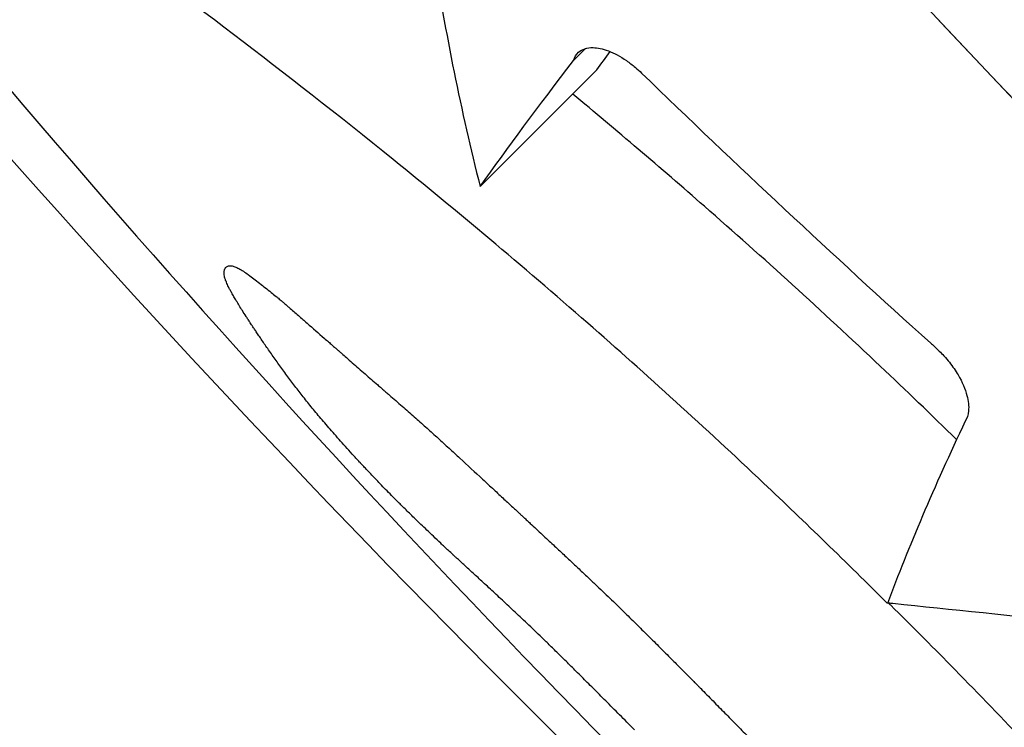
# Model space of a CAD drawing. Units: millimetres. Extents: x 1.4 to 14.4, y -1.6 to 8.1.
# Drawn here: x 9.1 to 9.1, y 4.5 to 4.5 of the extents above; entities that cross this region are included whole.
import ezdxf

# ---------------------------------------------------------------- set-up
doc = ezdxf.new("R2010")
doc.units = ezdxf.units.MM
doc.layers.add('sup-VIS', color=7, linetype='Continuous')

msp = doc.modelspace()

# ---------------------------------------------------------------- linework, layer by layer
at = {"layer": 'sup-VIS'}
for p, q in [((9.098625705284576, 4.525568235366336), (9.09869790472294, 4.525640434804245)), ((9.098060462103604, 4.524804868714455), (9.098767568884796, 4.525511975495647)), ((9.096520293765934, 4.524316203944636), (9.096520049113678, 4.524315959291471))]:
    msp.add_line(p, q, dxfattribs=at)
msp.add_circle((9.150775637659535, 4.575200490622592), 0.06114999999999993, dxfattribs=at)
for centre, radius, start, end in [((9.151399226549984, 4.57486527423498), 0.07513689542061462, 217.9779318883256, 234.8265633475492), ((9.152402077752413, 4.574124751918589), 0.07513689542059146, 217.6588306175324, 225.0000000001658)]:
    msp.add_arc(centre, radius, start, end, dxfattribs=at)
for points, knots in [([(9.102437295619893, 4.524159969786069), (9.09630557282253, 4.530291692582068), (9.091354310368843, 4.537500438021198), (9.084094847994493, 4.553833340322853), (9.082035756444384, 4.56289088138783), (9.08150536542962, 4.581285422515066), (9.083039136794469, 4.590446560738656), (9.089531950483433, 4.607665266506046), (9.094428917971527, 4.61555821383763), (9.10070081048616, 4.622290485279336)], [-108.8271836670271, -108.8271836670271, -108.8271836670271, -108.8271836670271, -82.80983801929537, -82.80983801929537, -55.20655867953032, -55.20655867953032, -27.60327933976514, -27.60327933976514, 0, 0, 0, 0]), ([(9.10070081048616, 4.622290485279336), (9.098680981194775, 4.620122367968179), (9.096797720947507, 4.617827040616248), (9.095065897336099, 4.615422624334315), (9.093291244265856, 4.612958744811294), (9.09167563696792, 4.610380328251267), (9.09023246706056, 4.60770874739228), (9.087850013986099, 4.603298375478516), (9.085938717782483, 4.598633685166988), (9.084541569451176, 4.593819602504482), (9.083484641747418, 4.590177800690526), (9.082721517714162, 4.586450776311722), (9.082262048772463, 4.582686644600471), (9.081644363031955, 4.577626345035242), (9.081576443526501, 4.572499127570154), (9.082059869264413, 4.567424245031361), (9.082340976254272, 4.56447325414274), (9.082808025696067, 4.561539988790173), (9.083457327336873, 4.558647624623518), (9.084203339421947, 4.55532445632025), (9.085190030269587, 4.55205534351262), (9.08640711647422, 4.54887435679484), (9.087805481987743, 4.545219576958516), (9.089508125813154, 4.54168127158573), (9.091491646609938, 4.538308071251322), (9.093770603567464, 4.534432448477673), (9.096420526340808, 4.530775077982071), (9.09939340019082, 4.527402228575738), (9.102809069721843, 4.523527008998826), (9.106651250440336, 4.520027987075991), (9.110828201639379, 4.516988709883663), (9.114977452758467, 4.513969588115287), (9.119456717666253, 4.511404338316879), (9.124160447770919, 4.509353407852814), (9.127055487333564, 4.5080911065088), (9.13003526819557, 4.507023197853414), (9.13307307472678, 4.506159256467981), (9.136324186714774, 4.505234651767751), (9.139641731941083, 4.504543726358861), (9.14299165610646, 4.504093572683814), (9.146576801671472, 4.503611810598613), (9.15019898180799, 4.503405896334243), (9.153815629359087, 4.503478249990167), (9.157686226808437, 4.503555684098046), (9.161550400236592, 4.503951925062665), (9.165356164076002, 4.504661642520205), (9.169429156980186, 4.505421194161499), (9.173435110042192, 4.506539885159327), (9.177312332287329, 4.508000488400285), (9.181461801184923, 4.509563650721248), (9.185463614145192, 4.511518513224019), (9.189247232754497, 4.513830619120199), (9.193296525458209, 4.516305074000684), (9.197095598394299, 4.519188753340131), (9.200567811112705, 4.522423484652336)], [-1, -1, -1, -1, -0.9590318369546988, -0.9590318369546988, -0.9590318369546988, -0.9170504967122616, -0.9170504967122616, -0.9170504967122616, -0.8477457166328993, -0.8477457166328993, -0.8477457166328993, -0.7953173950892072, -0.7953173950892072, -0.7953173950892072, -0.724835532856211, -0.724835532856211, -0.724835532856211, -0.6838510703223601, -0.6838510703223601, -0.6838510703223601, -0.6367621634660856, -0.6367621634660856, -0.6367621634660856, -0.5826595838095272, -0.5826595838095272, -0.5826595838095272, -0.52049867753858, -0.52049867753858, -0.52049867753858, -0.4490791945314128, -0.4490791945314128, -0.4490791945314128, -0.3781333405765757, -0.3781333405765757, -0.3781333405765757, -0.3344677710341246, -0.3344677710341246, -0.3344677710341246, -0.2877361391219134, -0.2877361391219134, -0.2877361391219134, -0.2377231553440355, -0.2377231553440355, -0.2377231553440355, -0.1841984132364811, -0.1841984132364811, -0.1841984132364811, -0.1269153279, -0.1269153279, -0.1269153279, -0.06561000000000002, -0.06561000000000002, -0.06561000000000002, 0, 0, 0, 0]), ([(9.104604987589482, 4.618386308176014), (9.103788933764008, 4.617505069431445), (9.102995264660422, 4.616599083191431), (9.100434843450785, 4.613506752825742), (9.0987766152939, 4.611218020176693), (9.09579854990261, 4.606487664275846), (9.09447333584285, 4.604049851608579), (9.09283931146274, 4.600529060947792), (9.092393329834522, 4.599498966859755), (9.091110548142751, 4.59631374488481), (9.090356298109327, 4.594109895130714), (9.08908616233748, 4.589622480261369), (9.088570363446706, 4.587339052057814), (9.087698062783602, 4.582204622799964), (9.087405460551963, 4.57934377356969), (9.087267889928626, 4.575558315418675), (9.087254099100392, 4.574626813680425), (9.087277217533483, 4.571103507133557), (9.087449780678071, 4.568495846842779), (9.088109963195166, 4.563307659801922), (9.088597617073901, 4.560727412226242), (9.090031437439393, 4.555044015996373), (9.09105960434863, 4.551964338398648), (9.09310989599362, 4.547060066956874), (9.094017839650405, 4.545152285661061), (9.096020733421028, 4.541425102513131), (9.097115665814272, 4.539605800619483), (9.09947804960757, 4.536082767318021), (9.100745449366514, 4.534379113074465), (9.103433180054708, 4.531111148005039), (9.104853425238616, 4.529546891523296), (9.106338821298777, 4.528061495464044), (9.106710170311999, 4.527690146449459), (9.107086432952201, 4.527322866059421), (9.107848536707024, 4.52659680052102), (9.108234377790723, 4.526238015483159), (9.109405857947422, 4.52517493581081), (9.110205465105537, 4.524483921548381), (9.112656438908743, 4.522468123532235), (9.114360093151845, 4.5212007237742), (9.117883127144523, 4.518838339516151), (9.119702429776225, 4.517743406727277), (9.12278302865343, 4.51608797111021), (9.124018889184299, 4.515473794809168), (9.125934282550588, 4.514596293709474), (9.12660306705584, 4.514303439299056), (9.12786874055746, 4.513774308756638), (9.128466472840955, 4.513534739498937), (9.130432953674244, 4.512780306790319), (9.131818965497587, 4.512301308933729), (9.135045999373688, 4.511307107922676), (9.136898790255145, 4.510824231469996), (9.140945023589666, 4.509958313324205), (9.143144768000639, 4.509604397153453), (9.147557954482181, 4.509123917883699), (9.149771271102509, 4.508997329811336), (9.15512706424488, 4.508962187383986), (9.15830310601632, 4.509171362321013), (9.164268082105991, 4.510008254429977), (9.16706175620493, 4.510588913878109), (9.172160963931674, 4.512001920765215), (9.174480964142276, 4.512788879183518), (9.177544486321494, 4.514022648821538), (9.178346109732956, 4.514364266886332), (9.181658615592823, 4.515855370436839), (9.184114825215147, 4.517154183231924), (9.188881501377182, 4.520079922901004), (9.191188670140036, 4.521711597772537), (9.194503592711044, 4.52439321678321), (9.195601594150503, 4.525344180610318), (9.196663634009383, 4.526327661755658)], [-199.9538262264416, -199.9538262264416, -199.9538262264416, -199.9538262264416, -196.323015027276, -196.323015027276, -187.8684500937022, -187.8684500937022, -179.5658294952774, -179.5658294952774, -176.1813628225739, -176.1813628225739, -169.1852806120858, -169.1852806120858, -162.189193410734, -162.189193410734, -153.5898276519868, -153.5898276519868, -150.7798795860743, -150.7798795860743, -142.9385504868273, -142.9385504868273, -135.0972163944774, -135.0972163944774, -125.3783963495771, -125.3783963495771, -119.0280268000823, -119.0280268000823, -112.6776572505874, -112.6776572505874, -106.3272851819041, -106.3272851819041, -99.97691311322079, -99.97691311322079, -99.97691311322079, -98.38932009603377, -98.38932009603377, -96.80172707884674, -96.80172707884674, -93.62654104447267, -93.62654104447267, -87.27616897572454, -87.27616897572454, -80.92579693099214, -80.92579693099214, -76.77872886587039, -76.77872886587039, -74.57542987660526, -74.57542987660526, -72.63166080074863, -72.63166080074863, -68.22482985263133, -68.22482985263133, -62.49594962007883, -62.49594962007883, -55.8349456348877, -55.8349456348877, -49.17394664016201, -49.17394664016201, -39.64389428866669, -39.64389428866669, -31.1273798498067, -31.1273798498067, -23.77246340375254, -23.77246340375254, -21.14344718043468, -21.14344718043468, -12.82601657134741, -12.82601657134741, -4.375733862493208, -4.375733862493208, 0, 0, 0, 0]), ([(9.100526818761864, 4.522282064183401), (9.100279631413287, 4.522528946818966), (9.100029271856329, 4.522772046105274), (9.099423470835973, 4.523344185743099), (9.099067286037098, 4.523667509381539), (9.098314630820823, 4.524326057636245), (9.097920045671344, 4.524656724762281), (9.096872133648503, 4.525503031810786), (9.096240197875886, 4.525978178476635), (9.094985066554727, 4.526879918410486), (9.094394422012556, 4.527275048772935), (9.093457059543653, 4.52788594203821), (9.093133386237241, 4.528086264892863), (9.092944379584878, 4.528203574419422), (9.092919008213357, 4.528219255320437), (9.092918997541346, 4.528219237847225)], [0.0003296860613146505, 0.0003296860613146505, 0.0003296860613146505, 0.0003296860613146505, 1.048414330770557, 1.048414330770557, 2.51575956008039, 2.51575956008039, 4.156052594503411, 4.156052594503411, 6.966035118274728, 6.966035118274728, 10.31341308604106, 10.31341308604106, 13.84342094058827, 13.84342094058827, 15.14330235036834, 15.14330235036834, 15.14330235036834, 15.14330235036834]), ([(9.098625705284576, 4.525568235366336), (9.098632002218437, 4.525588412584966), (9.098642388860753, 4.525605086108044), (9.0986778423121, 4.525636879233844), (9.098707549239407, 4.525646844454059), (9.098771726308769, 4.5256458673407), (9.098803059792772, 4.525639423252869), (9.098871933692863, 4.525613351154789), (9.098909079089935, 4.525593556738841), (9.098964809425524, 4.525554923116943), (9.098982815357886, 4.525541071783664), (9.099013195849693, 4.525515265825561), (9.09902564148615, 4.525503962004677), (9.099037819602017, 4.525492149547063)], [0.383492839865829, 0.383492839865829, 0.383492839865829, 0.383492839865829, 0.5119863832138523, 0.5119863832138523, 0.7054102169380607, 0.7054102169380607, 0.8516579027825375, 0.8516579027825375, 1.001980903859114, 1.001980903859114, 1.07400040759576, 1.07400040759576, 1.125293251500188, 1.125293251500188, 1.125293251500188, 1.125293251500188]), ([(9.10094621488497, 4.523273431860616), (9.100793076637274, 4.523423099189131), (9.10063890757192, 4.523571207963869), (9.100130577617165, 4.524051292524291), (9.09977439281829, 4.524374616162731), (9.09915111063492, 4.524919967319875), (9.098884433942658, 4.525146669612241), (9.098620719445535, 4.525365126055931)], [0.405052723463452, 0.405052723463452, 0.405052723463452, 0.405052723463452, 1.048414330770557, 1.048414330770557, 2.51575956008039, 2.51575956008039, 3.621884248527783, 3.621884248527783, 3.621884248527783, 3.621884248527783]), ([(9.100789461896056, 4.523856555011662), (9.100795937087241, 4.523851231811932), (9.10080236488102, 4.52384576047416), (9.100819839322867, 4.523830361941691), (9.100830722911269, 4.523820185156183), (9.100851007262463, 4.523800067206594), (9.100860426297004, 4.52379021214756), (9.100881071814001, 4.52376742322258), (9.10089208269892, 4.523754406863645), (9.10092235857519, 4.523716048813185), (9.10093994978888, 4.523690398247709), (9.1009805650192, 4.523621625766282), (9.100998485713717, 4.523579544648328), (9.101017957698787, 4.523506441874815), (9.101021041644344, 4.523475096069433), (9.10101620626665, 4.523423265549809), (9.10100937738207, 4.523402091710977), (9.100998396743307, 4.523384847825582)], [0.3632832087523082, 0.3632832087523082, 0.3632832087523082, 0.3632832087523082, 0.3890931420077499, 0.3890931420077499, 0.4340867662307719, 0.4340867662307719, 0.475108003872089, 0.475108003872089, 0.5268571413765191, 0.5268571413765191, 0.6250767132534506, 0.6250767132534506, 0.7907368719152336, 0.7907368719152336, 0.9375769127591738, 0.9375769127591738, 1.069581585139195, 1.069581585139195, 1.069581585139195, 1.069581585139195]), ([(9.105204338855401, 4.516592551027315), (9.104815253256675, 4.517182060832965), (9.10432248446159, 4.517888620014674), (9.10327073728513, 4.519259605332991), (9.102754622952489, 4.519892644600077), (9.101918104835931, 4.520841200979703), (9.101635344759416, 4.521150721770937), (9.101201043818946, 4.521608686390664), (9.1010560474042, 4.521758847350611), (9.100789800157145, 4.522029585721612), (9.100669174960785, 4.522150436496304), (9.100547683470722, 4.522270357635989)], [0.0001164964359236757, 0.0001164964359236757, 0.0001164964359236757, 0.0001164964359236757, 3.379799654214772, 3.379799654214772, 6.016547728370851, 6.016547728370851, 7.293229863427695, 7.293229863427695, 7.920982340948234, 7.920982340948234, 8.433170388953988, 8.433170388953988, 8.433170388953988, 8.433170388953988])]:
    msp.add_open_spline(points, degree=3, knots=knots, dxfattribs=at)
for points in [[(9.097775572476166, 4.52621168450014), (9.097850095000467, 4.525729779797985), (9.097945161360258, 4.525260581849125), (9.098060462103604, 4.524804868714455)], [(9.098767568884796, 4.525511975495647), (9.098793420705988, 4.525548346701726), (9.09881984104868, 4.525585257704734), (9.098846827782836, 4.525622705639762)], [(9.098060462103604, 4.524804868714455), (9.098225806023038, 4.525037492860974), (9.098414406276788, 4.525292198310126), (9.098625705284576, 4.525568235366336)], [(9.099037819602017, 4.525492149547063), (9.099612102105311, 4.524936768471889), (9.1001960668018, 4.524391488092078), (9.100789461896056, 4.523856555011662)], [(9.096510740155281, 4.524294176582771), (9.09651141613358, 4.524296919030803), (9.09651210341508, 4.524299672499637), (9.096512802001598, 4.524302436984726)], [(9.096512802001598, 4.524302436984726), (9.096513637585304, 4.524304508205205), (9.096514481256236, 4.524306587367846), (9.096515333012576, 4.524308674469466)], [(9.096515333012576, 4.524308674469466), (9.09651575398857, 4.524309468451975), (9.096516176361547, 4.524310263812822), (9.09651660012969, 4.524311060551099)], [(9.09651660012969, 4.524311060551099), (9.096516990757664, 4.524311696605764), (9.096517382378806, 4.524312333644957), (9.096517774994936, 4.524312971667314)], [(9.096517774994936, 4.524312971667314), (9.096518111937257, 4.524313453161994), (9.096518449510768, 4.524313935282407), (9.096518787713649, 4.524314418028553)], [(9.096518787713649, 4.524314418028553), (9.096519047729089, 4.524314748423421), (9.096519308071947, 4.524315079143889), (9.096519568740405, 4.524315410190411)], [(9.096519568740405, 4.524315410190411), (9.096519728755084, 4.524315593113897), (9.096519888878902, 4.524315776147432), (9.096520049113678, 4.524315959291471)], [(9.096520049113678, 4.524315959291471), (9.09652008447847, 4.524315996656242), (9.096520119850538, 4.524316034026015), (9.096520155226244, 4.524316071400335)], [(9.096520155226244, 4.524316071400335), (9.09652016050859, 4.524316076777268), (9.096520165789116, 4.524316082154201), (9.096520171071461, 4.524316087531588)], [(9.096520171071461, 4.524316087531588), (9.096520621962554, 4.524316515336068), (9.096521073583062, 4.524316943871781), (9.096521525934804, 4.524317373138274)], [(9.096521525934804, 4.524317373138274), (9.09652373528661, 4.524318915263393), (9.096525958055281, 4.524320470905877), (9.096528194235361, 4.524322040063907)], [(9.096528194235361, 4.524322040063907), (9.09653070944114, 4.524322990431756), (9.09653323607563, 4.524323952449777), (9.096535774138829, 4.524324926115696)], [(9.096535774138829, 4.524324926115696), (9.096538584657537, 4.524325306850187), (9.096541404920572, 4.524325697640961), (9.096544234924295, 4.524326098487563)], [(9.096544234924295, 4.524326098487563), (9.096547331215334, 4.524325932704869), (9.096550435830068, 4.524325775628768), (9.09655354876486, 4.524325627259259)], [(9.09655354876486, 4.524325627259259), (9.096556922173477, 4.524324938963673), (9.096560302723447, 4.524324258239176), (9.096563690409312, 4.524323585088041)], [(9.096563690409312, 4.524323585088041), (9.096567333073835, 4.524322399072389), (9.096570981902914, 4.52432121968377), (9.096574636896548, 4.524320046922639)], [(9.096574636896548, 4.524320046922639), (9.096578541657436, 4.524318388680967), (9.0965824517898, 4.524316736287346), (9.096586367295458, 4.524315089742686)], [(9.096586367295458, 4.524315089742686), (9.096590527615263, 4.524312985387496), (9.096594692675353, 4.524310886246894), (9.096598862470273, 4.524308792322245)], [(9.096598862470273, 4.524308792322245), (9.09660791823444, 4.524303343368047), (9.09661699019307, 4.524297912447764), (9.09662607833161, 4.52429249957504)], [(9.096509699360467, 4.524283804332754), (9.096510032342849, 4.524287248271776), (9.09651037927324, 4.524290705690419), (9.096510740155281, 4.524294176582771)], [(9.096510221334029, 4.524271221129311), (9.09651003163708, 4.524275400519855), (9.096509857645287, 4.524279594923428), (9.096509699360467, 4.524283804332754)], [(9.096512894553598, 4.524256173198864), (9.096511986876067, 4.524261173524792), (9.09651109580227, 4.524266189504942), (9.096510221334029, 4.524271221129311)], [(9.096518773241769, 4.524237272819846), (9.096516795338175, 4.524243555978501), (9.096514835775452, 4.524249856109691), (9.096512894553598, 4.524256173198864)], [(9.09662607833161, 4.52429249957504), (9.09663609153904, 4.524285593139211), (9.096646118707213, 4.52427870237716), (9.096656159823397, 4.524271827302982)], [(9.096656159823397, 4.524271827302982), (9.096667093494034, 4.524263687461371), (9.096678040223196, 4.524255562298549), (9.096688999996331, 4.52424745182816)], [(9.096688999996331, 4.52424745182816), (9.096700711603262, 4.524238374547167), (9.09671243610137, 4.524229311741237), (9.096724173477924, 4.524220263424468)], [(9.096523318126856, 4.524225780244706), (9.096521797957394, 4.524229606359768), (9.096520282995698, 4.524233437218754), (9.096518773241769, 4.524237272819846)], [(9.09652915159677, 4.524212609390361), (9.096527201301797, 4.524216994438575), (9.09652525681122, 4.524221384724115), (9.096523318126856, 4.524225780244706)], [(9.096536439319607, 4.524197524734518), (9.096534003510897, 4.524202547082496), (9.096531574268738, 4.524207575302171), (9.09652915159677, 4.524212609390361)], [(9.096545348800646, 4.524180292597521), (9.096542371455143, 4.52418602997659), (9.096539401627524, 4.524191774024075), (9.096536439319607, 4.524197524734518)], [(9.096724173477924, 4.524220263424468), (9.096736079456605, 4.524210813600803), (9.096747997476996, 4.524201377279496), (9.096759927528183, 4.524191954473281)], [(9.096759927528183, 4.524191954473281), (9.09677133004152, 4.524182760208987), (9.096782742803043, 4.524173577422971), (9.096794165805477, 4.524164406126602)], [(9.096556049631545, 4.524160681382), (9.096552474002237, 4.524167210805444), (9.096548907058605, 4.524173747879104), (9.096545348800646, 4.524180292597521)], [(9.09656871376501, 4.524138461855728), (9.096564482288159, 4.524145859521013), (9.096560260910337, 4.524153266032499), (9.096556049631545, 4.524160681382)], [(9.096583515831298, 4.524113407461755), (9.096578570015481, 4.524121748643665), (9.096573635992172, 4.524130100111506), (9.09656871376501, 4.524138461855728)], [(9.096794165805477, 4.524164406126602), (9.096804363058254, 4.524156091534678), (9.096814568049012, 4.524147785602963), (9.096824780774114, 4.524139488337823)], [(9.096824780774114, 4.524139488337823), (9.096829208643612, 4.524135856636349), (9.09683363791919, 4.524132226507845), (9.096838068600846, 4.524128597953677)], [(9.096838068600846, 4.524128597953677), (9.09684193031353, 4.524125418479343), (9.096845793073953, 4.524122240177803), (9.096849656882114, 4.524119063049056)], [(9.09660063348565, 4.524085294669021), (9.096594913795343, 4.52409465359915), (9.096589207907527, 4.524104024534154), (9.096583515831298, 4.524113407461755)], [(9.096620247793908, 4.524053903354343), (9.096613693511244, 4.524064353090125), (9.096607155404854, 4.524074816867142), (9.09660063348565, 4.524085294669021)], [(9.096849656882114, 4.524119063049056), (9.096852864109678, 4.524116413202592), (9.096856072048467, 4.524113764150115), (9.096859280698482, 4.524111115892083)], [(9.096859280698482, 4.524111115892083), (9.096861745154456, 4.524109073108775), (9.096864210023341, 4.524107030787036), (9.096866675305137, 4.524104988925956)], [(9.096866675305137, 4.524104988925956), (9.096868308815829, 4.524103630752961), (9.096869942504782, 4.524102272779601), (9.096871576371996, 4.52410091500542)], [(9.096871576371996, 4.52410091500542), (9.096872290958345, 4.524100319182708), (9.096873005577436, 4.524099723397285), (9.096873720231088, 4.524099127649606)], [(9.096873720231088, 4.524099127649606), (9.096873898375634, 4.524098973801301), (9.096874076521999, 4.524098819954361), (9.096874254670183, 4.524098666109694)], [(9.096874254670183, 4.524098666109694), (9.096875623283267, 4.524097477531541), (9.096876992005491, 4.524096289071167), (9.096878360833216, 4.524095100729028)], [(9.096878360833216, 4.524095100729028), (9.096881055640551, 4.524092759385439), (9.096883750862617, 4.524090418497508), (9.096886446499411, 4.524088078064779)], [(9.096886446499411, 4.524088078064779), (9.096891675873849, 4.524083530398912), (9.096896906796246, 4.524078984435619), (9.096902139268423, 4.524074440175355)], [(9.096902139268423, 4.524074440175355), (9.09691203269358, 4.524065819197403), (9.09692193159026, 4.524057204227574), (9.096931835951182, 4.524048595270415)], [(9.096642543641792, 4.524019017217142), (9.09663509273014, 4.524030629500885), (9.096627660777813, 4.524042258220106), (9.096620247793908, 4.524053903354343)], [(9.096654756076532, 4.524000197152418), (9.096650679930463, 4.524006465888306), (9.09664660911767, 4.524012739243972), (9.096642543641792, 4.524019017217142)], [(9.096931835951182, 4.524048595270415), (9.096941123259967, 4.524040485417572), (9.096950415294486, 4.524032380756125), (9.09695971205474, 4.524024281288803)], [(9.09695971205474, 4.524024281288803), (9.096977153618354, 4.524008986350509), (9.096994611423725, 4.523993709228307), (9.0970120854563, 4.52397844994448)], [(9.096657924124884, 4.523995344264222), (9.096656867757702, 4.523996961590456), (9.096655811741584, 4.523998579220006), (9.096654756076532, 4.524000197152418)], [(9.096658991233198, 4.523993712220545), (9.096658635489803, 4.523994256201149), (9.096658279788244, 4.523994800215405), (9.096657924124884, 4.523995344264222)], [(9.096659002096203, 4.523993695593163), (9.096658998476414, 4.523993701135623), (9.096658994854806, 4.523993706678084), (9.096658991233198, 4.523993712220545)], [(9.096659174841989, 4.523993431326744), (9.09665911726006, 4.523993519414944), (9.096659059678132, 4.523993607503598), (9.096659002096203, 4.523993695593163)], [(9.096661870156822, 4.523989316853658), (9.096660971468737, 4.523990688128379), (9.096660073029852, 4.523992059619559), (9.096659174841989, 4.523993431326744)], [(9.096667598296335, 4.523980605451925), (9.096665687808127, 4.523983508292986), (9.096663778427683, 4.523986412093564), (9.096661870156822, 4.523989316853658)], [(9.0966761303971, 4.523967693628038), (9.09667328395335, 4.523971995482498), (9.096670439919762, 4.523976299424248), (9.096667598296335, 4.523980605451925)], [(9.096687240269603, 4.523950980568316), (9.09668353298548, 4.523956548129718), (9.09667982969404, 4.523962119150383), (9.0966761303971, 4.523967693628038)], [(9.096700702972157, 4.523930866702358), (9.096696209688162, 4.523937566372297), (9.09669172212125, 4.523944270995344), (9.096687240269603, 4.523950980568316)], [(9.0970120854563, 4.52397844994448), (9.097046769376902, 4.523947903977842), (9.09708151531595, 4.523917425988657), (9.097116323149748, 4.523887016140179)], [(9.096716293524878, 4.523907752425657), (9.09671108922521, 4.523915450726236), (9.096705892372484, 4.523923155486955), (9.096700702972157, 4.523930866702358)], [(9.096733785811011, 4.523882036990472), (9.096727945963721, 4.523890600919003), (9.096722115200464, 4.523899172733309), (9.096716293524878, 4.523907752425657)], [(9.097116323149748, 4.523887016140179), (9.097124656718734, 4.523879714450686), (9.097132993800187, 4.523872416624727), (9.097141334390471, 4.523865122664574)], [(9.096752951616509, 4.523854117560404), (9.096746552480909, 4.523863414889092), (9.096740163877257, 4.523872721368662), (9.096733785811011, 4.523882036990472)], [(9.096773559866051, 4.523824388430512), (9.096766678729182, 4.523834287952013), (9.096759809310242, 4.523844197665767), (9.096752951616509, 4.523854117560404)], [(9.096818161526244, 4.523761060393554), (9.09680324292458, 4.523782125010712), (9.096788375682081, 4.523803234388197), (9.096773559866051, 4.523824388430512)], [(9.097141334390471, 4.523865122664574), (9.097148774340894, 4.523858612546974), (9.097156217079828, 4.523852105499373), (9.097163662601815, 4.523845601522225)], [(9.097163662601815, 4.523845601522225), (9.097169774122449, 4.523840260370889), (9.097175887514823, 4.523834921285015), (9.097182002780755, 4.523829584265513)], [(9.097182002780755, 4.523829584265513), (9.09718635023819, 4.523825788638987), (9.097190698641498, 4.523821994055652), (9.097195047990681, 4.523818200515507)], [(9.097195047990681, 4.523818200515507), (9.09719642408163, 4.523816999971132), (9.097197800267168, 4.523815799530894), (9.097199176547292, 4.523814599194793)], [(9.097199176547292, 4.523814599194793), (9.097199948164416, 4.523813926125513), (9.097200719812463, 4.523813253089429), (9.097201491487795, 4.523812580085632)], [(9.097201491487795, 4.523812580085632), (9.09720171929439, 4.523812380591608), (9.097201947104622, 4.523812181100311), (9.097202174916674, 4.523811981611743)], [(9.097202174916674, 4.523811981611743), (9.097203272349361, 4.52381101297442), (9.097204369840256, 4.523810044400761), (9.097205467389358, 4.523809075890313)], [(9.097205467389358, 4.523809075890313), (9.097211087799224, 4.523804116270185), (9.09721670972067, 4.52379915830943), (9.097222333153695, 4.523794202009867)], [(9.097222333153695, 4.523794202009867), (9.09723155188476, 4.523786076937995), (9.09724077467763, 4.523777956329923), (9.097250001530483, 4.523769840187924)], [(9.097250001530483, 4.523769840187924), (9.097261656743285, 4.523759588007579), (9.09727331843169, 4.523749342954943), (9.097284986592058, 4.523739105035929)], [(9.096865665575024, 4.523695130646956), (9.09684977841789, 4.523717061491425), (9.096833943711317, 4.523739038107124), (9.096818161526244, 4.523761060393554)], [(9.097284986592058, 4.523739105035929), (9.097297914262526, 4.523727761991722), (9.097310849874702, 4.523716427706404), (9.097323793424948, 4.523705102186341)], [(9.097323793424948, 4.523705102186341), (9.097336824788727, 4.523693699829892), (9.097349864196076, 4.523682306360115), (9.097362911637902, 4.523670921785197)], [(9.096914186369759, 4.523629472117136), (9.096897964993332, 4.523651316633732), (9.096881791374472, 4.523673202839745), (9.096865665575024, 4.523695130646956)], [(9.097362911637902, 4.523670921785197), (9.097388510337623, 4.523648585582578), (9.097414139958346, 4.523626283628801), (9.097439800456414, 4.523604015980709)], [(9.096938725606378, 4.523596987373821), (9.096930535230058, 4.523607806360815), (9.096922355482093, 4.523618634611466), (9.096914186369759, 4.523629472117136)], [(9.096963717001927, 4.523564448675643), (9.096955376749975, 4.523575286391861), (9.096947046282367, 4.523586132627315), (9.096938725606378, 4.523596987373821)], [(9.097439800456414, 4.523604015980709), (9.097443111093526, 4.523601143078849), (9.097446422243593, 4.523598270748153), (9.097449733908434, 4.523595398988618)], [(9.097449733908434, 4.523595398988618), (9.097458016522069, 4.523588216596181), (9.097466302349858, 4.523581037777149), (9.097474591388163, 4.523573862533794)], [(9.096989374373152, 4.523531626133718), (9.096980812926631, 4.52354255916589), (9.096972260465918, 4.523553500015623), (9.096963717001927, 4.523564448675643)], [(9.09701591198791, 4.523498290302541), (9.097007057864175, 4.523509395077781), (9.096998211991377, 4.523520507023932), (9.096989374373152, 4.523531626133718)], [(9.097474591388163, 4.523573862533794), (9.097476442884727, 4.523572259820412), (9.09747829454318, 4.523570657285745), (9.097480146363523, 4.523569054929339)], [(9.097480146363523, 4.523569054929339), (9.097480993399586, 4.523568321998027), (9.097481840472028, 4.523567589104005), (9.097482687577212, 4.523566856247271)], [(9.097482687577212, 4.523566856247271), (9.097482923018106, 4.523566652558657), (9.097483158462637, 4.523566448872771), (9.097483393910807, 4.523566245190068)], [(9.097483393910807, 4.523566245190068), (9.09748340513761, 4.523566235478484), (9.097483416364412, 4.523566225766899), (9.097483427589395, 4.523566216055315)], [(9.097483427589395, 4.523566216055315), (9.097483619769264, 4.523566050817863), (9.097483811950951, 4.523565885582684), (9.097484004132639, 4.52356572034887)], [(9.097484004132639, 4.52356572034887), (9.09748572879107, 4.52356423671381), (9.097487453589565, 4.523562753236092), (9.09748917852994, 4.523561269916627)], [(9.09748917852994, 4.523561269916627), (9.097492602342754, 4.523558321250675), (9.09749602670854, 4.523555373203635), (9.097499451630938, 4.523552425775961)], [(9.097499451630938, 4.523552425775961), (9.097506200103453, 4.523546600408281), (9.097512950706005, 4.52354077741802), (9.097519703438593, 4.523534956805634)], [(9.097519703438593, 4.523534956805634), (9.097532826714087, 4.523523574339379), (9.0975459578749, 4.52351220065475), (9.097559096915575, 4.523500835759478)], [(9.097043544677945, 4.523464212304589), (9.097034326192443, 4.523475565047193), (9.097025115295764, 4.523486924381359), (9.09701591198791, 4.523498290302541)], [(9.097559096915575, 4.523500835759478), (9.097571770613285, 4.523489779161537), (9.097584451452349, 4.52347873049348), (9.09759713942367, 4.523467689761674)], [(9.09759713942367, 4.523467689761674), (9.097621333934512, 4.523446359247828), (9.09764555336551, 4.523425056273481), (9.09766979768392, 4.523403780878652)], [(9.097072487982587, 4.523429163971741), (9.097062833203381, 4.523440840654075), (9.09705318543456, 4.523452523433207), (9.097043544677945, 4.523464212304589)], [(9.097102958310643, 4.523392918000354), (9.097092794998389, 4.523404994291923), (9.097082638221764, 4.523417076283749), (9.097072487982587, 4.523429163971741)], [(9.097135173100469, 4.523355248121788), (9.097124428653842, 4.523367799330117), (9.097113690388142, 4.52338035595767), (9.097102958310643, 4.523392918000354)], [(9.097169351016419, 4.523315929287037), (9.097157952402995, 4.523329030294462), (9.097146559763132, 4.523342136573774), (9.097135173100469, 4.523355248121788)], [(9.09766979768392, 4.523403780878652), (9.097692824516344, 4.523383216416278), (9.097715872663684, 4.523362675344742), (9.097738942100477, 4.523342157694515)], [(9.100998396743307, 4.523384847825582), (9.100810755580824, 4.522987561021637), (9.100653449544552, 4.522619384590143), (9.100526818761864, 4.522282064183401)], [(9.09720571213984, 4.523274737868633), (9.097193585834248, 4.523288463064546), (9.097181465458561, 4.523302193538257), (9.097169351016419, 4.523315929287037)], [(9.097738942100477, 4.523342157694515), (9.097761226779767, 4.523322005868522), (9.097783530412926, 4.52330187468624), (9.097805852983583, 4.523281764173134)], [(9.09724447818735, 4.52323145187529), (9.097231550096694, 4.523245875080192), (9.097218628079645, 4.523260303746156), (9.09720571213984, 4.523274737868633)], [(9.097285872745488, 4.523185851180642), (9.097272068131133, 4.523201045570204), (9.097258269945087, 4.523216245802814), (9.09724447818735, 4.52323145187529)], [(9.097805852983583, 4.523281764173134), (9.097827825877175, 4.523261676437414), (9.097849816413145, 4.523241607777436), (9.097871824576941, 4.523221558215482)], [(9.097330121507184, 4.523137717771533), (9.097315364904716, 4.523153755789281), (9.097300615314452, 4.523169800260803), (9.097285872745488, 4.523185851180642)], [(9.097871824576941, 4.523221558215482), (9.097893920237766, 4.523201190225336), (9.097916033148067, 4.52318084077524), (9.097938163287836, 4.523160509885201)], [(9.097335224285416, 4.52313220368751), (9.09733352326839, 4.523134041630328), (9.097331822342312, 4.523135879658184), (9.097330121507184, 4.523137717771533)], [(9.097335242160625, 4.523132184387123), (9.097335236201616, 4.523132190820434), (9.097335230244425, 4.523132197254199), (9.097335224285416, 4.52313220368751)], [(9.097335365029721, 4.523132051766879), (9.097335324073356, 4.523132095973779), (9.09733528311699, 4.523132140180223), (9.097335242160625, 4.523132184387123)], [(9.097335953732909, 4.523131416796787), (9.097335757496694, 4.523131628452575), (9.097335561264117, 4.523131840109272), (9.097335365029721, 4.523132051766879)], [(9.09733845892697, 4.523128718764383), (9.097337623839849, 4.523129618088205), (9.097336788774555, 4.523130517432492), (9.097335953732909, 4.523131416796787)], [(9.097342650677092, 4.52312421351462), (9.097341253365812, 4.523125715207243), (9.097339856114559, 4.523127216957164), (9.09733845892697, 4.523128718764383)], [(9.097355692081692, 4.523110247127534), (9.09735134434959, 4.52311490203283), (9.097346997215936, 4.523119557495193), (9.097342650677092, 4.52312421351462)], [(9.097374275368566, 4.523090450132258), (9.097368079726948, 4.523097047990632), (9.097361885296777, 4.523103646989512), (9.097355692081692, 4.523110247127534)], [(9.097938163287836, 4.523160509885201), (9.097983822650349, 4.523118097258248), (9.098029553464585, 4.523075761035216), (9.098075355581386, 4.523033501383452)], [(9.097397598934549, 4.523065755988682), (9.097389822485638, 4.523073985548763), (9.097382047964857, 4.523082216930561), (9.097374275368566, 4.523090450132258)], [(9.097424861449326, 4.523037098440454), (9.097415771271699, 4.523046648410855), (9.097406683766167, 4.523056200927385), (9.097397598934549, 4.523065755988682)], [(9.097455261395226, 4.523005411033864), (9.097445124667502, 4.523015970223241), (9.097434991352202, 4.523026532692256), (9.097424861449326, 4.523037098440454)], [(9.097488015966519, 4.522971607656473), (9.097477093642738, 4.522982871436398), (9.0974661754517, 4.522994139229922), (9.097455261395226, 4.523005411033864)], [(9.098075355581386, 4.523033501383452), (9.098097749114459, 4.52301270363705), (9.09812015944226, 4.522991923853169), (9.098142586544782, 4.522971162051363)], [(9.097523494405323, 4.522935451396279), (9.09751166307069, 4.522947498381654), (9.097499836921997, 4.522959550469295), (9.097488015966519, 4.522971607656473)], [(9.097542920566411, 4.522915870756151), (9.097536443512581, 4.522922395981368), (9.097529968126764, 4.522928922861411), (9.097523494405323, 4.522935451396279)], [(9.098142586544782, 4.522971162051363), (9.098153185694173, 4.522961326929362), (9.098163788572492, 4.52295149579777), (9.098174395176102, 4.522941668658405)], [(9.098174395176102, 4.522941668658405), (9.098184402377228, 4.522932384663363), (9.098194412887096, 4.52292310420944), (9.098204426702068, 4.522913827297998)], [(9.097563858755166, 4.522894928742971), (9.09755687732104, 4.522901907377218), (9.097549897926001, 4.522908888048732), (9.097542920566411, 4.522915870756151)], [(9.097586600973955, 4.522872357036249), (9.097579017705357, 4.522879878393724), (9.097571436965154, 4.522887402295964), (9.097563858755166, 4.522894928742971)], [(9.097611440687615, 4.522847888772048), (9.097603157615595, 4.522856041652631), (9.097594877710435, 4.522864197741455), (9.097586600973955, 4.522872357036249)], [(9.098204426702068, 4.522913827297998), (9.098213698478503, 4.522905227721822), (9.098222973083466, 4.522896631173808), (9.09823225051332, 4.522888037654411)], [(9.09823225051332, 4.522888037654411), (9.098240643124882, 4.522880255521159), (9.098249038041104, 4.522872475859913), (9.098257435265623, 4.522864698671583)], [(9.097638673099937, 4.522821258832209), (9.097629591646182, 4.522830131422779), (9.097620514174196, 4.52283900807015), (9.097611440687615, 4.522847888772048)], [(9.097668595490177, 4.522792204169491), (9.097658616348781, 4.522801883930242), (9.0976486422187, 4.522811568818724), (9.097638673099937, 4.522821258832209)], [(9.098257435265623, 4.522864698671583), (9.098264804772043, 4.522857866810227), (9.098272176051978, 4.522851036848806), (9.098279549103609, 4.522844208788229)], [(9.098279549103609, 4.522844208788229), (9.098285751464573, 4.522838459920422), (9.098291955077002, 4.522832712394575), (9.098298159940896, 4.522826966211142)], [(9.098298159940896, 4.522826966211142), (9.098303051110634, 4.522822433050351), (9.09830794305526, 4.522817900722657), (9.098312835776596, 4.522813369227151)], [(9.098312835776596, 4.522813369227151), (9.098316271813019, 4.522810184593254), (9.098319708233248, 4.522807000369539), (9.098323145035465, 4.522803816556006)], [(9.09770150757322, 4.522760464175917), (9.097690530594264, 4.522771037713937), (9.097679559898097, 4.522781617713008), (9.097668595490177, 4.522792204169491)], [(9.097737711910668, 4.522725781087502), (9.097725635952884, 4.522737334016711), (9.097713567838582, 4.522748895048153), (9.09770150757322, 4.522760464175917)], [(9.098323145035465, 4.522803816556006), (9.09832498223659, 4.522802113500802), (9.098326819548674, 4.522800410562922), (9.098328656968079, 4.522798707741458)], [(9.098328656968079, 4.522798707741458), (9.098328931197102, 4.5227984534813), (9.098329205427945, 4.522798199223871), (9.098329479662425, 4.52279794496917)], [(9.098329479662425, 4.52279794496917), (9.098329662447213, 4.522797775410709), (9.09832984523382, 4.522797605853611), (9.098330028022247, 4.522797436297878)], [(9.098330028022247, 4.522797436297878), (9.098331643723213, 4.522795937327373), (9.098333259507854, 4.522794438446908), (9.098334875376167, 4.522792939656938)], [(9.098334875376167, 4.522792939656938), (9.098338084915667, 4.522789961453782), (9.098341294788042, 4.522786983606238), (9.098344504991474, 4.522784006113852)], [(9.098344504991474, 4.522784006113852), (9.098350837486578, 4.522778127811307), (9.098357171271346, 4.52277225088892), (9.098363506342139, 4.522766375346237)], [(9.098363506342139, 4.522766375346237), (9.098387711479518, 4.522743861331946), (9.098411935314289, 4.52272136731608), (9.098436177824624, 4.522698893320467)], [(9.097777514351037, 4.522687900426718), (9.097764237132651, 4.52270051721689), (9.097750969649496, 4.522713144107001), (9.097737711910668, 4.522725781087502)], [(9.098436177824624, 4.522698893320467), (9.098458699543698, 4.522677908965761), (9.098481237231681, 4.522656941673176), (9.098503790875839, 4.522635991459993)], [(9.09782122451361, 4.522646571489531), (9.09780664245045, 4.522660335299861), (9.097792072392622, 4.522674111616652), (9.097777514351037, 4.522687900426718)], [(9.097869156314118, 4.522601547865634), (9.097853164337721, 4.522616540366016), (9.097837187066034, 4.522631548245954), (9.09782122451361, 4.522646571489531)], [(9.098503790875839, 4.522635991459993), (9.098524752589583, 4.5226164106748), (9.098545727954843, 4.522596844444706), (9.098566716958885, 4.522577292782444)], [(9.097894804739553, 4.522577574855859), (9.097886251003729, 4.522585561393043), (9.097877701527977, 4.522593552397211), (9.097869156314118, 4.522601547865634)], [(9.097897726491283, 4.522574849040211), (9.097896752518864, 4.522575757587219), (9.097895778601014, 4.522576666192435), (9.097894804739553, 4.522577574855859)], [(9.097897737887251, 4.522574838690161), (9.097897734087383, 4.522574842139875), (9.097897730289333, 4.522574845590043), (9.097897726491283, 4.522574849040211)], [(9.097897816391196, 4.522574767371225), (9.097897790223215, 4.522574791144507), (9.097897764055233, 4.522574814916879), (9.097897737887251, 4.522574838690161)], [(9.09789819427533, 4.522574423933293), (9.097898068312134, 4.522574538411391), (9.097897942350755, 4.522574652890853), (9.097897816391196, 4.522574767371225)], [(9.09790256820088, 4.522570443227778), (9.097901110077146, 4.522571769971364), (9.09789965210075, 4.522573096872748), (9.09789819427533, 4.522574423933293)], [(9.098566716958885, 4.522577292782444), (9.098586243509999, 4.522558990900507), (9.098605781749939, 4.522540701447724), (9.09862533166961, 4.522522424434555)], [(9.09791130679696, 4.522562476858184), (9.097908393345278, 4.522565131693227), (9.097905480479312, 4.52256778714991), (9.09790256820088, 4.522570443227778)], [(9.097924124887868, 4.522550773796866), (9.097919850953986, 4.522554673507784), (9.097915578257016, 4.522558574528375), (9.09791130679696, 4.522562476858184)], [(9.09794073876219, 4.522535584479556), (9.097935198771665, 4.522540645434674), (9.09792966081477, 4.522545708540747), (9.097924124887868, 4.522550773796866)], [(9.097960865499772, 4.522517160137795), (9.097954153678074, 4.522523298504893), (9.09794744476494, 4.52252943995245), (9.09794073876219, 4.522535584479556)], [(9.097984222384184, 4.522495752199575), (9.097976432940413, 4.522502884138248), (9.097968647312882, 4.522510020118716), (9.097960865499772, 4.522517160137795)], [(9.09862533166961, 4.522522424434555), (9.098643549166809, 4.522505278059725), (9.098661776706649, 4.522488142327347), (9.098680014283673, 4.522471017245152)], [(9.098010526360667, 4.522471611760011), (9.098001753665812, 4.5224796535922), (9.097992985673045, 4.5224877004066), (9.097984222384184, 4.522495752199575)], [(9.098039493588658, 4.522444989127507), (9.09802983231566, 4.522453857480741), (9.09802017657239, 4.52246273169294), (9.098010526360667, 4.522471611760011)], [(9.098680014283673, 4.522471017245152), (9.098697049963448, 4.522454904109964), (9.098714094317984, 4.522438800128839), (9.098731147345461, 4.522422705307235)], [(9.098070839048887, 4.522416133430397), (9.09806038429997, 4.522425745362398), (9.098049935812014, 4.522435363929617), (9.098039493588658, 4.522444989127507)], [(9.098104276226877, 4.522385292301806), (9.098093123626313, 4.522395565397801), (9.09808197789971, 4.522405845775666), (9.098070839048887, 4.522416133430397)], [(9.098731147345461, 4.522422705307235), (9.098747129439289, 4.522407504144212), (9.098763119085561, 4.52239231090789), (9.09877911627882, 4.522377125602816)], [(9.098176270772456, 4.522318635380543), (9.09815224259546, 4.522340822603837), (9.098128244400868, 4.522363041593508), (9.098104276226877, 4.522385292301806)], [(9.09877911627882, 4.522377125602816), (9.098794173905844, 4.522362716026237), (9.098809238170361, 4.522348313377279), (9.098824309066913, 4.52233391766049)], [(9.098824309066913, 4.52233391766049), (9.098838572113891, 4.522320180061797), (9.098852841067128, 4.522306448590825), (9.098867115922985, 4.522292723251667)], [(9.098253149062657, 4.522246960265875), (9.098227491746002, 4.522270819002188), (9.09820186563411, 4.522294710724054), (9.098176270772456, 4.522318635380543)], [(9.098867115922985, 4.522292723251667), (9.098880714964253, 4.522279538707153), (9.098894319340616, 4.522266359664172), (9.098907929048437, 4.522253186124999)], [(9.1005324693906, 4.522285365748758), (9.100541592406444, 4.522284436654445), (9.100550734792705, 4.522283504958523), (9.100559896496634, 4.52228257066372)], [(9.100547683470722, 4.522270357635989), (9.100542613552534, 4.522275362021901), (9.100537542188249, 4.52228036472934), (9.1005324693906, 4.522285365748758)], [(9.100559896496634, 4.52228257066372), (9.100911066867411, 4.522246758920573), (9.1012903994324, 4.52220716116517), (9.101694881130243, 4.522163952152368)], [(9.098292942628177, 4.522209585355995), (9.098279670381089, 4.522222035530376), (9.098266405855611, 4.52223449383564), (9.098253149062657, 4.522246960265875)], [(9.098907929048437, 4.522253186124999), (9.098933650844629, 4.522227993756132), (9.098959391641984, 4.522202820788607), (9.098985151415036, 4.522177667242431)], [(9.098334126145346, 4.522170640452259), (9.098320390530716, 4.522183613939433), (9.098306662690447, 4.522196595576133), (9.098292942628177, 4.522209585355995)], [(9.098377268714103, 4.522129520699309), (9.098362879865817, 4.522143218952806), (9.098348499008353, 4.522156925539093), (9.098334126145346, 4.522170640452259)], [(9.098985151415036, 4.522177667242431), (9.099009798235784, 4.522153275231176), (9.099034462460622, 4.522128900812277), (9.099059144071362, 4.522104544003469)], [(9.098422941446188, 4.522085623249041), (9.09840770880146, 4.522100247027083), (9.098392484555006, 4.522114879512628), (9.098377268714103, 4.522129520699309)], [(9.099059144071362, 4.522104544003469), (9.099083324374078, 4.522080453003127), (9.099107521438782, 4.522056378830712), (9.099131735245464, 4.522032321504412)], [(9.098471717756183, 4.522038347558919), (9.098455449946414, 4.522054096817556), (9.098439191173384, 4.522069855383052), (9.098422941446188, 4.522085623249041)], [(9.098524173732585, 4.521987095761688), (9.09850667846149, 4.522004169525644), (9.098489193132991, 4.52202125346048), (9.098471717756183, 4.522038347558919)], [(9.098580888577999, 4.521931273098744), (9.098561972461539, 4.521949869309992), (9.098543067510036, 4.521968476867187), (9.098524173732585, 4.521987095761688)], [(9.099131735245464, 4.522032321504412), (9.099154756850112, 4.522009283778516), (9.099177793666968, 4.521986261258462), (9.099200845679661, 4.521963253958347)], [(9.098642445102087, 4.521870288423997), (9.0986219134993, 4.521890603768043), (9.098601394654906, 4.521910931996445), (9.098580888577999, 4.521931273098744)], [(9.099200845679661, 4.521963253958347), (9.099211635122629, 4.521952437141408), (9.09922242790708, 4.521941623659131), (9.099233224033014, 4.521930813511972)], [(9.099233224033014, 4.521930813511972), (9.09924337463599, 4.521920623555161), (9.099253528200279, 4.521910436547842), (9.099263684722246, 4.521900252490468)], [(9.098709430300005, 4.521803554773669), (9.09868708711656, 4.52182578448128), (9.098664758714222, 4.521848029035937), (9.098642445102087, 4.521870288423997)], [(9.099263684722246, 4.521900252490468), (9.09927307964972, 4.521890810131026), (9.099282477116503, 4.521881370296796), (9.099291877118958, 4.521871932989598)], [(9.099291877118958, 4.521871932989598), (9.0993003993608, 4.521863358786504), (9.099308923690842, 4.521854786661152), (9.099317450110902, 4.521846216613994)], [(9.098782435979956, 4.521730490001119), (9.098758083449866, 4.521754827630048), (9.098733748216546, 4.521779182560294), (9.098709430300005, 4.521803554773669)], [(9.099317450110902, 4.521846216613994), (9.099324982522376, 4.521838631000719), (9.09933251657094, 4.521831047009982), (9.099340052251137, 4.521823464643148)], [(9.099340052251137, 4.521823464643148), (9.099346477627478, 4.521816987984948), (9.099352904195257, 4.521810512507727), (9.099359331954474, 4.521804038212395)], [(9.099359331954474, 4.521804038212395), (9.099364533089101, 4.521798790876346), (9.099369735005894, 4.521793544314278), (9.099374937703033, 4.521788298526644)], [(9.099374937703033, 4.521788298526644), (9.09937879746576, 4.521784400955767), (9.09938265765959, 4.521780503811897), (9.099386518284518, 4.52177660709367)], [(9.099386518284518, 4.52177660709367), (9.099388919705234, 4.521774179892418), (9.099391321293297, 4.521771752856694), (9.099393723046887, 4.521769325985588)], [(9.099393723046887, 4.521769325985588), (9.099394549406497, 4.521768490010345), (9.099395375787935, 4.521767654055111), (9.099396202187563, 4.521766818118977)], [(9.099396202187563, 4.521766818118977), (9.099421065331626, 4.521741593004208), (9.099445946463675, 4.521716385623222), (9.099470845560063, 4.521691195995118)], [(9.098821382933238, 4.521691403012483), (9.098808395725428, 4.521704427135774), (9.09879541340706, 4.521717456133047), (9.098782435979956, 4.521730490001119)], [(9.098862059478051, 4.521650517481248), (9.098848495315906, 4.521664140703251), (9.09883493646521, 4.521677769214875), (9.098821382933238, 4.521691403012483)], [(9.099470845560063, 4.521691195995118), (9.099494826421505, 4.521666826196451), (9.099518824066763, 4.521642472916028), (9.099542838481284, 4.521618136170218)], [(9.098904541273441, 4.521607762319945), (9.098890374893017, 4.521622008294798), (9.098876214293341, 4.521636260016294), (9.098862059478051, 4.521650517481248)], [(9.099542838481284, 4.521618136170218), (9.099565965880174, 4.521594587366053), (9.099589108958753, 4.521571053956905), (9.099612267702469, 4.521547535958234)], [(9.098948904420467, 4.521563066883573), (9.098934110410482, 4.521577959114438), (9.0989193226942, 4.521592857594442), (9.098904541273441, 4.521607762319945)], [(9.098995225489489, 4.521516361001886), (9.098979778280409, 4.521531922831855), (9.098964337923462, 4.521547491460751), (9.098948904420467, 4.521563066883573)], [(9.099612267702469, 4.521547535958234), (9.099634570780836, 4.521524774148475), (9.099656888525715, 4.521502026699636), (9.099679220924372, 4.521479293625816)]]:
    msp.add_open_spline(points, degree=3, dxfattribs=at)

doc.saveas('drawing.dxf')
